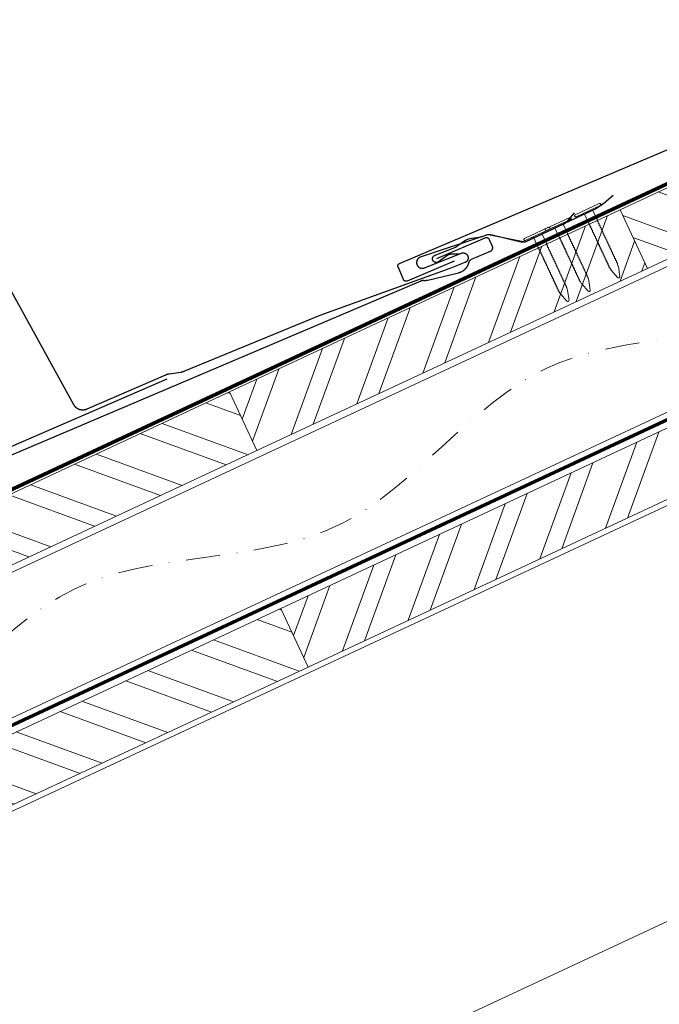
# Model space of a CAD drawing. Units: millimetres. Extents: x -19674 to 48855, y -21846 to -17013.
# Drawn here: x 10246 to 10483, y -21163 to -20797 of the extents above; entities that cross this region are included whole.
import ezdxf

# ---------------------------------------------------------------- set-up
doc = ezdxf.new("R2010")
doc.units = ezdxf.units.MM
doc.linetypes.add('STRICHPUNKT', pattern=[25.4, 12.7, -6.35, 0, -6.35])
doc.linetypes.add('Trennlage', pattern=[30, 12, -18])
for name, color, linetype, lineweight, true_color in [('01_PREFA-Dachprodukt', 12, 'Continuous', 25, 0xe1000f), ('01_PREFA-Hafte', 11, 'Continuous', 25, 0xff7f7f), ('02_Nägel', 11, 'Continuous', 15, 0xff7f7f), ('02_PREFA-Schneefang', 11, 'Continuous', 25, 0xff7f7f), ('04_Trennlage', 251, 'Continuous', 25, 0x505f69), ('04_Trennlage_Linie', 251, 'Continuous', 0, 0x505f69), ('04_Unterdach', 251, 'Continuous', 25, 0x505f69), ('04_Unterdach_Linie', 251, 'Continuous', 0, 0x505f69), ('06_Holz', 252, 'Continuous', 15, 0x8296a0), ('06_Holzschfraffur', 254, 'Continuous', 13, 0xdce6eb), ('09_Luft', 252, 'Continuous', 5, 0x8296a0)]:
    doc.layers.add(name, color=color, linetype=linetype, lineweight=lineweight, true_color=true_color)

# ---------------------------------------------------------------- blocks, each defined once
blk = doc.blocks.new('A$C4BAB4951-flat-1-flat-1-flat-23')
at = {"layer": '02_Nägel'}
for p, q in [((-59.42, 36.75), (-68.31, 32.42)), ((-59.07, 36.03), (-67.96, 31.69)), ((-61.76, 34.21), (-64.86, 32.69)), ((-61.76, 34.21), (-61.45, 34.87)), ((-60.11, 30.83), (-61.76, 34.21)), ((-64.86, 32.69), (-65.58, 32.85)), ((-63.21, 29.31), (-64.86, 32.69)), ((-54.61, 12.21), (-55.03, 12.92)), ((-52.13, 9.49), (-54.55, 12.13)), ((-51.93, 13.51), (-52.23, 14.29)), ((-51.32, 9.89), (-51.91, 13.42)), ((-51.57, 9.4), (-51.59, 9.39))]:
    blk.add_line(p, q, dxfattribs=at)
for centre, radius, start, end in [((-59.25, 36.39), 0.402, 296, 116), ((-68.13, 32.06), 0.402, 116, 296), ((-63.04, 29.4), 0.196, 206, 224.3289), ((-61.69, 30.71), 2.07, 224.3289, 231.4804), ((-60.29, 30.74), 0.196, 7.6711, 26), ((-62.15, 30.49), 2.07, 0.5196, 7.6711), ((-59.44, 30.51), 0.635, 180.5057, 205.6735), ((-59.92, 30.28), 0.106, 203.8027, 269.7368), ((-59.92, 29.98), 0.196, 7.6711, 89.7368), ((-61.78, 29.73), 2.07, 0.5196, 7.6711), ((-59.07, 29.75), 0.634, 180.4964, 205.3324), ((-59.55, 29.52), 0.106, 203.8027, 269.7368), ((-59.55, 29.22), 0.196, 7.6711, 89.7368), ((-61.41, 28.97), 2.07, 0.5196, 7.6711), ((-63.38, 28.59), 0.635, 26.3265, 51.4943), ((-62.67, 28.64), 0.196, 142.2632, 224.3289), ((-62.91, 28.82), 0.106, 322.2632, 28.1973), ((-61.32, 29.95), 2.07, 224.3289, 231.4804), ((-63.01, 27.83), 0.634, 26.6676, 51.5036), ((-62.3, 27.88), 0.196, 142.2632, 224.3289), ((-62.54, 28.07), 0.106, 322.2632, 28.1973), ((-60.96, 29.19), 2.07, 224.3289, 231.4804), ((-62.64, 27.07), 0.635, 26.3265, 51.4943), ((-61.93, 27.12), 0.196, 142.2632, 224.3289), ((-62.17, 27.31), 0.106, 322.2632, 28.1973), ((-60.58, 28.43), 2.07, 224.3289, 231.4804), ((-62.27, 26.31), 0.635, 26.3265, 51.4943), ((-61.56, 26.36), 0.196, 142.2632, 224.3289), ((-61.8, 26.55), 0.106, 322.2632, 28.1973), ((-60.21, 27.67), 2.07, 224.3289, 231.4804), ((-61.9, 25.56), 0.634, 26.6676, 51.5036), ((-61.19, 25.6), 0.196, 142.2632, 224.3289), ((-61.43, 25.79), 0.106, 322.2632, 28.1973), ((-58.7, 29), 0.635, 180.5057, 205.6735), ((-59.18, 28.76), 0.106, 203.8027, 269.7368), ((-59.18, 28.46), 0.196, 7.6711, 89.7368), ((-61.04, 28.21), 2.07, 0.5196, 7.6711), ((-58.33, 28.24), 0.635, 180.5057, 205.6735), ((-58.81, 28), 0.106, 203.8027, 269.7368), ((-58.81, 27.7), 0.196, 7.6711, 89.7368), ((-60.67, 27.45), 2.07, 0.5196, 7.6711), ((-57.96, 27.48), 0.634, 180.4964, 205.3324), ((-58.44, 27.25), 0.106, 203.8027, 269.7368), ((-58.44, 26.95), 0.196, 7.6711, 89.7368), ((-60.3, 26.7), 2.07, 0.5196, 7.6711), ((-57.59, 26.72), 0.635, 180.5057, 205.6735), ((-58.07, 26.49), 0.106, 203.8027, 269.7368), ((-58.07, 26.19), 0.196, 7.6711, 89.7368), ((-59.93, 25.93), 2.07, 0.5196, 7.6711), ((-57.22, 25.96), 0.634, 180.4984, 205.3304), ((-57.7, 25.73), 0.106, 203.8027, 269.7368), ((-57.7, 25.43), 0.196, 7.6711, 89.7368), ((-59.84, 26.92), 2.07, 224.3289, 231.4804), ((-61.53, 24.8), 0.635, 26.3265, 51.4943), ((-60.82, 24.84), 0.196, 142.2632, 224.3289), ((-61.06, 25.03), 0.106, 322.2632, 28.1973), ((-59.47, 26.16), 2.07, 224.3289, 231.4804), ((-61.16, 24.04), 0.634, 26.6696, 51.5016), ((-60.45, 24.09), 0.196, 142.2632, 224.3289), ((-60.69, 24.27), 0.106, 322.2632, 28.1973), ((-59.11, 25.4), 2.07, 224.3289, 231.4804), ((-60.79, 23.28), 0.635, 26.327, 51.4938), ((-60.08, 23.33), 0.196, 142.2632, 224.3289), ((-60.32, 23.51), 0.106, 322.2632, 28.1973), ((-58.73, 24.64), 2.07, 224.3289, 231.4804), ((-60.42, 22.52), 0.634, 26.6676, 51.5036), ((-59.71, 22.57), 0.196, 142.2632, 224.3289), ((-59.95, 22.76), 0.106, 322.2632, 28.1973), ((-58.37, 23.88), 2.07, 224.3289, 231.4804), ((-60.05, 21.76), 0.635, 26.3265, 51.4943), ((-59.34, 21.81), 0.196, 142.2632, 224.3289), ((-59.58, 22), 0.106, 322.2632, 28.1973), ((-59.56, 25.18), 2.07, 0.5196, 7.6711), ((-56.85, 25.2), 0.635, 180.5062, 205.673), ((-57.33, 24.97), 0.106, 203.8027, 269.7368), ((-57.33, 24.67), 0.196, 7.6711, 89.7368), ((-59.19, 24.42), 2.07, 0.5196, 7.6711), ((-56.48, 24.44), 0.634, 180.4964, 205.3324), ((-56.96, 24.21), 0.106, 203.8027, 269.7368), ((-56.96, 23.91), 0.196, 7.6711, 89.7368), ((-58.82, 23.66), 2.07, 0.5196, 7.6711), ((-56.11, 23.69), 0.635, 180.5057, 205.6735), ((-56.59, 23.45), 0.106, 203.8027, 269.7368), ((-56.59, 23.15), 0.196, 7.6711, 89.7368), ((-58.45, 22.9), 2.07, 0.5196, 7.6711), ((-55.74, 22.93), 0.634, 180.4964, 205.3324), ((-56.22, 22.7), 0.106, 203.8027, 269.7368), ((-56.22, 22.4), 0.196, 7.6711, 89.7368), ((-58.08, 22.15), 2.07, 0.5196, 7.6711), ((-55.35, 22.17), 0.655, 180.7073, 206.3706), ((-58, 23.12), 2.07, 224.3289, 231.4804), ((-59.68, 21), 0.634, 26.6676, 51.5036), ((-58.97, 21.05), 0.196, 142.2632, 224.3289), ((-59.21, 21.24), 0.106, 322.2632, 28.1973), ((-57.63, 22.37), 2.07, 224.3289, 231.4804), ((-59.33, 20.23), 0.655, 25.6294, 51.2927), ((-58.59, 20.28), 0.196, 142.2632, 224.3289), ((-58.83, 20.47), 0.106, 322.2632, 28.1973), ((-57.25, 21.59), 2.07, 224.3289, 231.4804), ((-58.93, 19.47), 0.635, 26.3265, 51.4943), ((-58.22, 19.52), 0.196, 142.2632, 224.3289), ((-58.46, 19.71), 0.106, 322.2632, 28.1973), ((-56.88, 20.83), 2.07, 224.3289, 231.4804), ((-58.56, 18.71), 0.634, 26.6676, 51.5036), ((-57.85, 18.76), 0.196, 142.2632, 224.3289), ((-58.09, 18.95), 0.106, 322.2632, 28.1973), ((-56.51, 20.08), 2.07, 224.3289, 231.4804), ((-58.19, 17.96), 0.635, 26.3265, 51.4943), ((-55.84, 21.92), 0.106, 203.8027, 269.7368), ((-55.84, 21.62), 0.196, 7.6711, 89.7368), ((-57.7, 21.37), 2.07, 0.5196, 7.6711), ((-54.99, 21.4), 0.635, 180.5057, 205.6735), ((-55.47, 21.16), 0.106, 203.8027, 269.7368), ((-55.47, 20.86), 0.196, 7.6711, 89.7368), ((-57.33, 20.61), 2.07, 0.5196, 7.6711), ((-54.62, 20.64), 0.634, 180.4964, 205.3324), ((-55.1, 20.41), 0.106, 203.8027, 269.7368), ((-55.1, 20.11), 0.196, 7.6711, 89.7368), ((-56.96, 19.85), 2.07, 0.5196, 7.6711), ((-54.25, 19.88), 0.635, 180.5057, 205.6735), ((-54.73, 19.65), 0.106, 203.8027, 269.7368), ((-54.73, 19.34), 0.196, 7.6711, 89.7368), ((-56.59, 19.09), 2.07, 0.5196, 7.6711), ((-53.88, 19.12), 0.634, 180.4964, 205.3324), ((-54.36, 18.89), 0.106, 203.8027, 269.7368), ((-54.36, 18.59), 0.196, 7.6711, 89.7368), ((-56.22, 18.34), 2.07, 0.5196, 7.6711), ((-53.51, 18.36), 0.635, 180.5057, 205.6735), ((-57.48, 18), 0.196, 142.2632, 224.3289), ((-57.72, 18.19), 0.106, 322.2632, 28.1973), ((-56.14, 19.32), 2.07, 224.3289, 231.4804), ((-57.82, 17.2), 0.634, 26.6676, 51.5036), ((-57.11, 17.25), 0.196, 142.2632, 224.3289), ((-57.35, 17.43), 0.106, 322.2632, 28.1973), ((-55.77, 18.56), 2.07, 224.3289, 231.4804), ((-57.45, 16.44), 0.635, 26.3265, 51.4943), ((-56.74, 16.49), 0.196, 142.2632, 224.3289), ((-56.98, 16.67), 0.106, 322.2632, 28.1973), ((-55.4, 17.8), 2.07, 224.3289, 231.4804), ((-57.08, 15.68), 0.634, 26.6676, 51.5036), ((-56.37, 15.73), 0.196, 142.2632, 224.3289), ((-56.61, 15.91), 0.106, 322.2632, 28.1973), ((-55.03, 17.04), 2.07, 224.3289, 231.4804), ((-56.72, 14.92), 0.635, 26.327, 51.4938), ((-56, 14.97), 0.196, 142.2632, 224.3289), ((-56.24, 15.15), 0.106, 322.2632, 28.1973), ((-54.66, 16.28), 2.07, 224.3289, 231.4804), ((-56.34, 14.16), 0.634, 26.6676, 51.5036), ((-53.99, 18.13), 0.106, 203.8027, 269.7368), ((-53.99, 17.83), 0.196, 7.6711, 89.7368), ((-55.85, 17.58), 2.07, 0.5196, 7.6711), ((-53.14, 17.6), 0.634, 180.4964, 205.3324), ((-53.62, 17.37), 0.106, 203.8027, 269.7368), ((-53.62, 17.07), 0.196, 7.6711, 89.7368), ((-55.48, 16.82), 2.07, 0.5196, 7.6711), ((-52.77, 16.85), 0.635, 180.5062, 205.673), ((-53.25, 16.61), 0.106, 203.8027, 269.7368), ((-53.25, 16.31), 0.196, 7.6711, 89.7368), ((-55.11, 16.06), 2.07, 0.5196, 7.6711), ((-52.4, 16.09), 0.634, 180.4964, 205.3324), ((-52.88, 15.86), 0.106, 203.8027, 269.7368), ((-52.88, 15.55), 0.196, 7.6711, 89.7368), ((-54.74, 15.3), 2.07, 0.5196, 7.6711), ((-52.03, 15.33), 0.635, 180.5057, 205.6735), ((-52.51, 15.1), 0.106, 203.8027, 269.7368), ((-52.51, 14.79), 0.196, 7.6711, 89.7368), ((-54.37, 14.54), 2.07, 0.5196, 7.6711), ((-55.63, 14.21), 0.196, 142.2632, 224.3289), ((-55.87, 14.4), 0.106, 322.2632, 28.1973), ((-54.29, 15.52), 2.07, 224.3289, 231.4804), ((-55.98, 13.41), 0.635, 26.3265, 51.4943), ((-55.26, 13.45), 0.196, 142.2632, 224.3289), ((-55.5, 13.64), 0.106, 322.2632, 28.1973), ((-53.92, 14.76), 2.07, 224.3289, 231.4804), ((-55.61, 12.65), 0.636, 26, 51.4804), ((-54.21, 12.45), 0.46, 210.812, 222.4936), ((-51.66, 14.57), 0.636, 180.5196, 206), ((-52.36, 13.35), 0.46, 9.5064, 21.188), ((-51.79, 9.8), 0.46, 222.4936, 296), ((-51.77, 9.81), 0.46, 296, 9.5064)]:
    blk.add_arc(centre, radius, start, end, dxfattribs=at)
blk = doc.blocks.new('A$C4BAB4951-flat-1-flat-1')
at = {"layer": '02_Nägel'}
for p, q in [((4.94, 0.8), (-4.95, 0.8)), ((4.94, 0), (-4.95, 0)), ((1.72, -0.46), (2.3, 0)), ((-1.72, -0.46), (-2.3, 0)), ((1.72, -0.46), (-1.72, -0.46)), ((-1.72, -4.22), (-1.72, -0.46)), ((1.72, -4.22), (1.72, -0.46)), ((-1.49, -23.36), (-1.56, -22.54)), ((-0.45, -26.9), (-1.47, -23.46)), ((0.45, -26.9), (1.47, -23.46)), ((1.49, -23.36), (1.56, -22.54)), ((0.01, -27.23), (-0.01, -27.23))]:
    blk.add_line(p, q, dxfattribs=at)
for centre, radius, start, end in [((-4.95, 0.4), 0.402, 90, 270), ((4.94, 0.4), 0.402, 270, 90), ((-1.53, -5.07), 0.196, 116.2632, 198.3289), ((-1.53, -5.91), 0.196, 116.2632, 198.3289), ((-1.53, -6.75), 0.196, 116.2632, 198.3289), ((-1.53, -4.22), 0.196, 180, 198.3289), ((0.25, -3.63), 2.07, 198.3289, 205.4804), ((0.25, -4.48), 2.07, 198.3289, 205.4804), ((0.25, -5.32), 2.07, 198.3289, 205.4804), ((0.25, -6.16), 2.07, 198.3289, 205.4804), ((-2.19, -4.8), 0.635, 0.3265, 25.4943), ((-1.66, -4.8), 0.106, 296.2632, 2.1973), ((-2.19, -5.64), 0.634, 0.6676, 25.5036), ((-1.66, -5.64), 0.106, 296.2632, 2.1973), ((-2.19, -6.48), 0.635, 0.3265, 25.4943), ((-1.66, -6.48), 0.106, 296.2632, 2.1973), ((-2.19, -7.33), 0.635, 0.3265, 25.4943), ((2.19, -4.8), 0.635, 154.5057, 179.6735), ((1.66, -4.8), 0.106, 177.8027, 243.7368), ((2.19, -5.64), 0.634, 154.4964, 179.3324), ((1.66, -5.64), 0.106, 177.8027, 243.7368), ((2.19, -6.48), 0.635, 154.5057, 179.6735), ((1.66, -6.48), 0.106, 177.8027, 243.7368), ((2.19, -7.33), 0.635, 154.5057, 179.6735), ((-0.25, -3.63), 2.07, 334.5196, 341.6711), ((1.53, -5.07), 0.196, 341.6711, 63.7368), ((-0.25, -4.48), 2.07, 334.5196, 341.6711), ((1.53, -5.91), 0.196, 341.6711, 63.7368), ((-0.25, -5.32), 2.07, 334.5196, 341.6711), ((1.53, -6.75), 0.196, 341.6711, 63.7368), ((-0.25, -6.16), 2.07, 334.5196, 341.6711), ((1.53, -4.22), 0.196, 341.6711, 0), ((-1.53, -7.6), 0.196, 116.2632, 198.3289), ((-1.53, -8.44), 0.196, 116.2632, 198.3289), ((-1.53, -9.29), 0.196, 116.2632, 198.3289), ((-1.53, -10.13), 0.196, 116.2632, 198.3289), ((-1.53, -10.98), 0.196, 116.2632, 198.3289), ((0.25, -7.01), 2.07, 198.3289, 205.4804), ((0.25, -7.85), 2.07, 198.3289, 205.4804), ((0.25, -8.7), 2.07, 198.3289, 205.4804), ((0.25, -9.54), 2.07, 198.3289, 205.4804), ((-1.66, -7.33), 0.106, 296.2632, 2.1973), ((-2.19, -8.17), 0.634, 0.6676, 25.5036), ((-1.66, -8.17), 0.106, 296.2632, 2.1973), ((-2.19, -9.02), 0.635, 0.3265, 25.4943), ((-1.66, -9.02), 0.106, 296.2632, 2.1973), ((-2.19, -9.86), 0.634, 0.6696, 25.5016), ((-1.66, -9.86), 0.106, 296.2632, 2.1973), ((-2.19, -10.7), 0.635, 0.327, 25.4938), ((-1.66, -10.7), 0.106, 296.2632, 2.1973), ((1.66, -7.33), 0.106, 177.8027, 243.7368), ((2.19, -8.17), 0.634, 154.4964, 179.3324), ((1.66, -8.17), 0.106, 177.8027, 243.7368), ((2.19, -9.02), 0.635, 154.5057, 179.6735), ((1.66, -9.02), 0.106, 177.8027, 243.7368), ((2.19, -9.86), 0.634, 154.4984, 179.3304), ((1.66, -9.86), 0.106, 177.8027, 243.7368), ((2.19, -10.7), 0.635, 154.5062, 179.673), ((1.66, -10.7), 0.106, 177.8027, 243.7368), ((1.53, -7.6), 0.196, 341.6711, 63.7368), ((-0.25, -7.01), 2.07, 334.5196, 341.6711), ((1.53, -8.44), 0.196, 341.6711, 63.7368), ((-0.25, -7.85), 2.07, 334.5196, 341.6711), ((1.53, -9.29), 0.196, 341.6711, 63.7368), ((-0.25, -8.7), 2.07, 334.5196, 341.6711), ((1.53, -10.13), 0.196, 341.6711, 63.7368), ((-0.25, -9.54), 2.07, 334.5196, 341.6711), ((1.53, -10.98), 0.196, 341.6711, 63.7368), ((-1.53, -11.82), 0.196, 116.2632, 198.3289), ((-1.53, -12.66), 0.196, 116.2632, 198.3289), ((-1.53, -13.5), 0.196, 116.2632, 198.3289), ((-1.53, -14.37), 0.196, 116.2632, 198.3289), ((0.25, -10.38), 2.07, 198.3289, 205.4804), ((0.25, -11.23), 2.07, 198.3289, 205.4804), ((0.25, -12.07), 2.07, 198.3289, 205.4804), ((0.25, -12.91), 2.07, 198.3289, 205.4804), ((0.25, -13.77), 2.07, 198.3289, 205.4804), ((-2.19, -11.55), 0.634, 0.6676, 25.5036), ((-1.66, -11.55), 0.106, 296.2632, 2.1973), ((-2.19, -12.39), 0.635, 0.3265, 25.4943), ((-1.66, -12.39), 0.106, 296.2632, 2.1973), ((-2.19, -13.24), 0.634, 0.6676, 25.5036), ((-1.66, -13.23), 0.106, 296.2632, 2.1973), ((-2.21, -14.09), 0.655, 359.6294, 25.2927), ((-1.66, -14.09), 0.106, 296.2632, 2.1973), ((2.19, -11.55), 0.634, 154.4964, 179.3324), ((1.66, -11.55), 0.106, 177.8027, 243.7368), ((2.19, -12.39), 0.635, 154.5057, 179.6735), ((1.66, -12.39), 0.106, 177.8027, 243.7368), ((2.19, -13.24), 0.634, 154.4964, 179.3324), ((1.66, -13.23), 0.106, 177.8027, 243.7368), ((2.21, -14.09), 0.655, 154.7073, 180.3706), ((1.66, -14.09), 0.106, 177.8027, 243.7368), ((-0.25, -10.38), 2.07, 334.5196, 341.6711), ((1.53, -11.82), 0.196, 341.6711, 63.7368), ((-0.25, -11.23), 2.07, 334.5196, 341.6711), ((1.53, -12.66), 0.196, 341.6711, 63.7368), ((-0.25, -12.07), 2.07, 334.5196, 341.6711), ((1.53, -13.5), 0.196, 341.6711, 63.7368), ((-0.25, -12.91), 2.07, 334.5196, 341.6711), ((1.53, -14.37), 0.196, 341.6711, 63.7368), ((-0.25, -13.77), 2.07, 334.5196, 341.6711), ((-1.53, -15.21), 0.196, 116.2632, 198.3289), ((-1.53, -16.05), 0.196, 116.2632, 198.3289), ((-1.53, -16.9), 0.196, 116.2632, 198.3289), ((-1.53, -17.74), 0.196, 116.2632, 198.3289), ((0.25, -14.62), 2.07, 198.3289, 205.4804), ((0.25, -15.46), 2.07, 198.3289, 205.4804), ((0.25, -16.31), 2.07, 198.3289, 205.4804), ((0.25, -17.15), 2.07, 198.3289, 205.4804), ((-2.19, -14.94), 0.635, 0.3265, 25.4943), ((-1.66, -14.94), 0.106, 296.2632, 2.1973), ((-2.19, -15.79), 0.634, 0.6676, 25.5036), ((-1.66, -15.78), 0.106, 296.2632, 2.1973), ((-2.19, -16.63), 0.635, 0.3265, 25.4943), ((-1.66, -16.63), 0.106, 296.2632, 2.1973), ((-2.19, -17.47), 0.634, 0.6676, 25.5036), ((-1.66, -17.47), 0.106, 296.2632, 2.1973), ((-2.19, -18.31), 0.635, 0.3265, 25.4943), ((2.19, -14.94), 0.635, 154.5057, 179.6735), ((1.66, -14.94), 0.106, 177.8027, 243.7368), ((2.19, -15.79), 0.634, 154.4964, 179.3324), ((1.66, -15.78), 0.106, 177.8027, 243.7368), ((2.19, -16.63), 0.635, 154.5057, 179.6735), ((1.66, -16.63), 0.106, 177.8027, 243.7368), ((2.19, -17.47), 0.634, 154.4964, 179.3324), ((1.66, -17.47), 0.106, 177.8027, 243.7368), ((2.19, -18.31), 0.635, 154.5057, 179.6735), ((1.53, -15.21), 0.196, 341.6711, 63.7368), ((-0.25, -14.62), 2.07, 334.5196, 341.6711), ((1.53, -16.05), 0.196, 341.6711, 63.7368), ((-0.25, -15.46), 2.07, 334.5196, 341.6711), ((1.53, -16.9), 0.196, 341.6711, 63.7368), ((-0.25, -16.31), 2.07, 334.5196, 341.6711), ((1.53, -17.74), 0.196, 341.6711, 63.7368), ((-0.25, -17.15), 2.07, 334.5196, 341.6711), ((-1.53, -18.59), 0.196, 116.2632, 198.3289), ((-1.53, -19.43), 0.196, 116.2632, 198.3289), ((-1.53, -20.27), 0.196, 116.2632, 198.3289), ((-1.53, -21.12), 0.196, 116.2632, 198.3289), ((-1.53, -21.96), 0.196, 116.2632, 198.3289), ((0.25, -18), 2.07, 198.3289, 205.4804), ((0.25, -18.84), 2.07, 198.3289, 205.4804), ((0.25, -19.68), 2.07, 198.3289, 205.4804), ((0.25, -20.53), 2.07, 198.3289, 205.4804), ((-1.66, -18.32), 0.106, 296.2632, 2.1973), ((-2.19, -19.16), 0.634, 0.6676, 25.5036), ((-1.66, -19.16), 0.106, 296.2632, 2.1973), ((-2.19, -20), 0.635, 0.327, 25.4938), ((-1.66, -20), 0.106, 296.2632, 2.1973), ((-2.19, -20.85), 0.634, 0.6676, 25.5036), ((-1.66, -20.84), 0.106, 296.2632, 2.1973), ((-2.19, -21.69), 0.635, 0.3265, 25.4943), ((-1.66, -21.69), 0.106, 296.2632, 2.1973), ((1.66, -18.32), 0.106, 177.8027, 243.7368), ((2.19, -19.16), 0.634, 154.4964, 179.3324), ((1.66, -19.16), 0.106, 177.8027, 243.7368), ((2.19, -20), 0.635, 154.5062, 179.673), ((1.66, -20), 0.106, 177.8027, 243.7368), ((2.19, -20.85), 0.634, 154.4964, 179.3324), ((1.66, -20.84), 0.106, 177.8027, 243.7368), ((2.19, -21.69), 0.635, 154.5057, 179.6735), ((1.66, -21.69), 0.106, 177.8027, 243.7368), ((1.53, -18.59), 0.196, 341.6711, 63.7368), ((-0.25, -18), 2.07, 334.5196, 341.6711), ((1.53, -19.43), 0.196, 341.6711, 63.7368), ((-0.25, -18.84), 2.07, 334.5196, 341.6711), ((1.53, -20.27), 0.196, 341.6711, 63.7368), ((-0.25, -19.68), 2.07, 334.5196, 341.6711), ((1.53, -21.12), 0.196, 341.6711, 63.7368), ((-0.25, -20.53), 2.07, 334.5196, 341.6711), ((1.53, -21.96), 0.196, 341.6711, 63.7368), ((0.25, -21.37), 2.07, 198.3289, 205.4804), ((-2.19, -22.54), 0.636, 0, 25.4804), ((-1.03, -23.33), 0.46, 184.812, 196.4936), ((1.03, -23.33), 0.46, 343.5064, 355.188), ((2.19, -22.54), 0.636, 154.5196, 180), ((-0.25, -21.37), 2.07, 334.5196, 341.6711), ((-0.01, -26.77), 0.46, 196.4936, 270), ((0.01, -26.77), 0.46, 270, 343.5064)]:
    blk.add_arc(centre, radius, start, end, dxfattribs=at)

msp = doc.modelspace()

# ---------------------------------------------------------------- hatches: boundary and pattern name
at = {"layer": '06_Holzschfraffur'}
h = msp.add_hatch(dxfattribs=at)
h.set_pattern_fill('ANSI32', color=256, scale=2, angle=294.98888, style=0)
h.set_pattern_definition([(339.98888, (3531.084, -21566.69), (6.518957, 17.89988), []), (339.98888, (3534.877, -21574.83), (6.518957, 17.89988), [])])
h.paths.add_polyline_path([(10478.977, -20889.777), (10623.99, -20822.166), (10613.849, -20800.414), (10468.836, -20868.025)])
h = msp.add_hatch(dxfattribs=at)
h.set_pattern_fill('ANSI32', color=256, scale=2, angle=24.98888, style=0)
h.set_pattern_definition([(69.98888, (3241.057, -21701.91), (-17.89988, 6.518957), []), (69.98888, (3249.197, -21698.117), (-17.89988, 6.518957), [])])
h.paths.add_polyline_path([(10333.964, -20957.387), (10478.977, -20889.777), (10468.836, -20868.025), (10323.822, -20935.635)])
h = msp.add_hatch(dxfattribs=at)
h.set_pattern_fill('ANSI32', color=256, scale=2, angle=294.98888, style=0)
h.set_pattern_definition([(339.98888, (3241.057, -21701.91), (6.518957, 17.89988), []), (339.98888, (3244.851, -21710.05), (6.518957, 17.89988), [])])
h.paths.add_polyline_path([(10188.951, -21024.998), (10333.964, -20957.387), (10323.822, -20935.635), (10178.809, -21003.246)])
h = msp.add_hatch(dxfattribs=at)
h.set_pattern_fill('ANSI32', color=256, scale=2, angle=24.98888, style=0)
h.set_pattern_definition([(69.98888, (3260.089, -21782.242), (-17.89988, 6.518957), []), (69.98888, (3268.228, -21778.448), (-17.89988, 6.518957), [])])
h.paths.add_polyline_path([(10352.995, -21037.718), (10498.008, -20970.108), (10487.867, -20948.356), (10342.854, -21015.966)])
h = msp.add_hatch(dxfattribs=at)
h.set_pattern_fill('ANSI32', color=256, scale=2, angle=294.98888, style=0)
h.set_pattern_definition([(339.98888, (3260.089, -21782.242), (6.518957, 17.89988), []), (339.98888, (3263.882, -21790.381), (6.518957, 17.89988), [])])
h.paths.add_polyline_path([(10239.706, -21090.541), (10352.995, -21037.718), (10342.854, -21015.966), (10229.564, -21068.789)])

# ---------------------------------------------------------------- linework, layer by layer
at = {"layer": '01_PREFA-Dachprodukt'}
for points in [[(10407.205, -20887.061), (10389.739, -20894.479), (10389.716, -20894.488), (10389.693, -20894.497), (10389.67, -20894.505), (10389.647, -20894.512), (10389.623, -20894.52), (10389.6, -20894.526), (10389.576, -20894.532), (10389.552, -20894.537), (10389.528, -20894.542), (10389.504, -20894.546), (10389.479, -20894.55), (10389.455, -20894.553), (10389.431, -20894.556), (10389.406, -20894.558), (10389.382, -20894.559), (10389.357, -20894.56), (10389.331, -20894.56), (10389.306, -20894.559), (10389.28, -20894.558), (10389.255, -20894.556), (10389.23, -20894.554), (10389.204, -20894.551), (10389.179, -20894.547), (10389.154, -20894.543), (10389.129, -20894.538), (10389.104, -20894.532), (10389.079, -20894.526), (10389.054, -20894.519), (10389.03, -20894.512), (10389.006, -20894.503), (10388.982, -20894.495), (10388.958, -20894.486), (10388.934, -20894.476), (10388.911, -20894.465), (10388.888, -20894.454), (10388.865, -20894.443), (10388.843, -20894.43), (10388.821, -20894.418), (10388.799, -20894.404), (10388.777, -20894.391), (10388.756, -20894.376), (10388.735, -20894.361), (10388.715, -20894.346), (10388.695, -20894.33), (10388.675, -20894.314), (10388.656, -20894.297), (10388.638, -20894.28), (10388.619, -20894.262), (10388.602, -20894.244), (10388.585, -20894.226), (10388.569, -20894.208), (10388.553, -20894.189), (10388.538, -20894.17), (10388.523, -20894.151), (10388.509, -20894.131), (10388.495, -20894.111), (10388.481, -20894.09), (10388.468, -20894.069), (10388.456, -20894.048), (10388.444, -20894.027), (10388.432, -20894.005), (10388.421, -20893.983), (10388.411, -20893.961), (10388.401, -20893.938), (10386.415, -20889.262), (10386.406, -20889.239), (10386.397, -20889.216), (10386.389, -20889.193), (10386.381, -20889.17), (10386.374, -20889.146), (10386.367, -20889.123), (10386.361, -20889.099), (10386.356, -20889.075), (10386.351, -20889.051), (10386.347, -20889.027), (10386.343, -20889.002), (10386.34, -20888.978), (10386.338, -20888.954), (10386.336, -20888.929), (10386.335, -20888.905), (10386.334, -20888.88), (10386.334, -20888.855), (10386.334, -20888.829), (10386.336, -20888.804), (10386.337, -20888.778), (10386.34, -20888.753), (10386.343, -20888.727), (10386.347, -20888.702), (10386.351, -20888.677), (10386.356, -20888.652), (10386.362, -20888.627), (10386.368, -20888.602), (10386.375, -20888.578), (10386.382, -20888.553), (10386.39, -20888.529), (10386.399, -20888.505), (10386.408, -20888.481), (10386.418, -20888.458), (10386.428, -20888.434), (10386.439, -20888.411), (10386.451, -20888.388), (10386.463, -20888.366), (10386.476, -20888.344), (10386.489, -20888.322), (10386.503, -20888.301), (10386.517, -20888.279), (10386.532, -20888.259), (10386.548, -20888.238), (10386.563, -20888.218), (10386.58, -20888.199), (10386.597, -20888.18), (10386.614, -20888.161), (10386.632, -20888.142), (10386.649, -20888.125), (10386.667, -20888.109), (10386.686, -20888.092), (10386.704, -20888.076), (10386.724, -20888.061), (10386.743, -20888.046), (10386.763, -20888.032), (10386.783, -20888.018), (10386.804, -20888.004), (10386.824, -20887.991), (10386.846, -20887.979), (10386.867, -20887.967), (10386.889, -20887.955), (10386.911, -20887.944), (10386.933, -20887.934), (10386.955, -20887.924), (10630.6, -20784.457)], [(10151.315, -20997.805), (10394.96, -20894.338), (10395.008, -20894.318), (10395.056, -20894.301), (10395.105, -20894.284), (10395.154, -20894.27), (10395.204, -20894.256), (10395.254, -20894.245), (10395.305, -20894.234), (10395.355, -20894.226), (10395.406, -20894.219), (10395.458, -20894.213), (10395.509, -20894.209), (10395.56, -20894.207), (10395.612, -20894.206), (10395.663, -20894.207), (10395.715, -20894.209), (10395.766, -20894.213), (10395.902, -20894.224), (10396.039, -20894.232), (10396.176, -20894.236), (10396.312, -20894.237), (10396.449, -20894.234), (10396.586, -20894.228), (10396.722, -20894.218), (10396.858, -20894.204), (10396.994, -20894.188), (10397.129, -20894.167), (10397.264, -20894.144), (10397.398, -20894.116), (10408.884, -20891.387), (10408.979, -20891.362), (10409.073, -20891.336), (10409.166, -20891.307), (10409.259, -20891.277), (10409.352, -20891.245), (10409.443, -20891.212), (10409.535, -20891.177), (10409.625, -20891.14), (10409.715, -20891.102), (10409.804, -20891.061), (10409.893, -20891.02), (10410.067, -20890.932), (10410.153, -20890.885), (10410.238, -20890.837), (10410.323, -20890.788), (10410.406, -20890.737), (10410.488, -20890.684), (10410.57, -20890.63), (10410.65, -20890.575), (10410.787, -20890.475), (10410.921, -20890.37), (10411.051, -20890.262), (10411.178, -20890.149), (10411.273, -20890.06), (10411.366, -20889.968), (10411.456, -20889.874), (10411.544, -20889.778), (10411.63, -20889.68), (10411.713, -20889.58), (10411.794, -20889.478), (10411.872, -20889.374), (10411.947, -20889.268), (10412.02, -20889.161), (10412.091, -20889.051), (10412.159, -20888.941), (10412.224, -20888.828), (10412.286, -20888.714), (10412.345, -20888.599), (10412.402, -20888.482), (10412.456, -20888.364), (10412.507, -20888.244), (10412.555, -20888.123), (10412.6, -20888.001), (10412.641, -20887.878), (10412.68, -20887.754), (10412.715, -20887.629), (10412.747, -20887.503), (10412.759, -20887.457), (10412.773, -20887.411), (10412.788, -20887.365), (10412.805, -20887.32), (10412.823, -20887.275), (10412.842, -20887.231), (10412.862, -20887.188), (10412.884, -20887.145), (10412.907, -20887.102), (10412.931, -20887.06), (10412.956, -20887.019), (10412.982, -20886.979), (10413.01, -20886.939), (10413.038, -20886.9), (10413.068, -20886.862), (10413.099, -20886.825), (10413.131, -20886.789), (10413.164, -20886.754), (10413.198, -20886.719), (10413.233, -20886.686), (10413.269, -20886.654), (10413.306, -20886.622), (10413.344, -20886.592), (10413.382, -20886.563), (10413.422, -20886.535), (10413.462, -20886.508), (10413.503, -20886.483), (10413.545, -20886.458), (10413.587, -20886.435), (10413.63, -20886.413), (10413.674, -20886.392), (10413.718, -20886.372), (10420.729, -20883.395), (10420.771, -20883.376), (10420.812, -20883.356), (10420.852, -20883.335), (10420.892, -20883.312), (10420.931, -20883.288), (10420.969, -20883.262), (10421.006, -20883.236), (10421.042, -20883.208), (10421.078, -20883.178), (10421.112, -20883.148), (10421.145, -20883.117), (10421.177, -20883.084), (10421.208, -20883.05), (10421.238, -20883.015), (10421.266, -20882.98), (10421.294, -20882.943), (10421.32, -20882.905), (10421.344, -20882.867), (10421.368, -20882.828), (10421.39, -20882.787), (10421.411, -20882.747), (10421.43, -20882.705), (10421.448, -20882.663), (10421.464, -20882.62), (10421.479, -20882.577), (10421.493, -20882.533), (10421.505, -20882.489), (10421.515, -20882.445), (10421.524, -20882.4), (10421.531, -20882.355), (10421.537, -20882.309), (10421.541, -20882.264), (10421.544, -20882.218), (10421.545, -20882.172), (10421.545, -20882.126), (10421.543, -20882.081), (10421.539, -20882.035), (10421.534, -20881.99), (10421.528, -20881.944), (10421.519, -20881.899), (10421.51, -20881.855), (10421.499, -20881.81), (10421.486, -20881.766), (10421.472, -20881.723), (10421.456, -20881.68), (10421.439, -20881.637), (10420.415, -20879.227), (10420.402, -20879.197), (10420.388, -20879.167), (10420.373, -20879.137), (10420.357, -20879.108), (10420.341, -20879.079), (10420.324, -20879.051), (10420.307, -20879.023), (10420.289, -20878.996), (10420.27, -20878.969), (10420.25, -20878.943), (10420.23, -20878.917), (10420.21, -20878.891), (10420.188, -20878.867), (10420.166, -20878.842), (10420.144, -20878.819), (10420.121, -20878.795), (10420.097, -20878.773), (10420.073, -20878.751), (10420.049, -20878.729), (10420.023, -20878.708), (10419.998, -20878.688), (10419.971, -20878.669), (10419.945, -20878.65), (10419.917, -20878.631), (10419.89, -20878.613), (10419.862, -20878.596), (10419.833, -20878.58), (10419.804, -20878.564), (10419.774, -20878.549), (10419.745, -20878.535), (10419.714, -20878.521), (10419.684, -20878.509), (10419.654, -20878.497), (10419.623, -20878.486), (10419.593, -20878.476), (10419.562, -20878.466), (10419.53, -20878.457), (10419.498, -20878.449), (10419.466, -20878.442), (10419.434, -20878.435), (10419.402, -20878.429), (10419.369, -20878.424), (10419.336, -20878.42), (10419.303, -20878.417), (10419.27, -20878.414), (10419.236, -20878.412), (10419.203, -20878.411), (10419.17, -20878.411), (10419.137, -20878.412), (10419.103, -20878.413), (10419.07, -20878.416), (10419.037, -20878.419), (10419.004, -20878.423), (10418.971, -20878.428), (10418.939, -20878.433), (10418.906, -20878.44), (10418.874, -20878.447), (10418.842, -20878.455), (10418.811, -20878.464), (10418.779, -20878.473), (10418.748, -20878.483), (10418.718, -20878.494), (10418.688, -20878.506), (10418.658, -20878.518), (10400.613, -20886.181)]]:
    msp.add_lwpolyline(points, dxfattribs=at)
at = {"layer": '01_PREFA-Hafte', "elevation": 0}
msp.add_lwpolyline([(10409.511, -20884.543), (10406.047, -20884.525), (10405.978, -20884.526), (10405.909, -20884.529), (10405.841, -20884.534), (10405.772, -20884.542), (10405.704, -20884.553), (10405.636, -20884.566), (10405.569, -20884.581), (10405.502, -20884.598), (10405.436, -20884.618), (10405.371, -20884.639), (10405.306, -20884.664), (10405.243, -20884.69), (10405.18, -20884.719), (10405.118, -20884.749), (10405.058, -20884.782), (10404.998, -20884.817), (10404.94, -20884.854), (10404.883, -20884.893), (10401.418, -20887.356), (10401.378, -20887.384), (10401.337, -20887.41), (10401.295, -20887.434), (10401.252, -20887.458), (10401.208, -20887.479), (10401.164, -20887.5), (10401.119, -20887.518), (10401.073, -20887.536), (10401.027, -20887.551), (10400.98, -20887.565), (10400.933, -20887.577), (10400.885, -20887.588), (10400.837, -20887.597), (10400.789, -20887.604), (10400.74, -20887.61), (10400.691, -20887.614), (10400.643, -20887.616), (10400.594, -20887.617), (10400.545, -20887.615), (10400.496, -20887.613), (10400.448, -20887.608), (10400.399, -20887.602), (10400.351, -20887.594), (10400.303, -20887.585), (10400.256, -20887.573), (10400.209, -20887.561), (10400.162, -20887.546), (10400.116, -20887.53), (10400.07, -20887.512), (10400.026, -20887.493), (10399.981, -20887.472), (10399.938, -20887.45), (10399.895, -20887.426), (10399.853, -20887.401), (10399.813, -20887.375), (10399.773, -20887.347), (10399.734, -20887.317), (10399.696, -20887.286), (10399.659, -20887.254), (10399.623, -20887.221), (10399.589, -20887.187), (10399.555, -20887.151), (10399.523, -20887.114), (10399.493, -20887.076), (10399.463, -20887.037), (10399.435, -20886.997), (10399.408, -20886.956), (10399.383, -20886.915), (10399.359, -20886.872), (10399.337, -20886.828), (10399.316, -20886.784), (10399.297, -20886.739), (10399.28, -20886.694), (10399.263, -20886.648), (10399.249, -20886.601), (10399.236, -20886.554), (10399.225, -20886.507), (10399.215, -20886.459), (10399.208, -20886.41), (10399.201, -20886.362), (10399.197, -20886.313), (10399.194, -20886.265), (10399.193, -20886.216), (10399.193, -20886.167), (10399.196, -20886.118), (10399.2, -20886.07), (10399.205, -20886.021), (10399.213, -20885.973), (10399.222, -20885.925), (10399.232, -20885.877), (10399.244, -20885.83), (10399.258, -20885.783), (10399.274, -20885.737), (10399.291, -20885.691), (10399.31, -20885.646), (10399.33, -20885.602), (10399.352, -20885.558), (10399.375, -20885.515), (10399.4, -20885.473), (10399.426, -20885.432), (10399.453, -20885.391), (10399.482, -20885.352), (10399.513, -20885.314), (10399.544, -20885.277), (10399.577, -20885.241), (10399.611, -20885.206), (10399.646, -20885.172), (10399.683, -20885.139), (10399.72, -20885.108), (10399.759, -20885.078), (10399.799, -20885.05), (10399.839, -20885.023), (10399.881, -20884.997), (10399.923, -20884.973), (10399.966, -20884.95), (10400.01, -20884.929), (10400.055, -20884.909), (10400.1, -20884.891), (10400.146, -20884.874), (10407.421, -20881.995, 0.0581409), (10408.647, -20881.337), (10411.122, -20879.61, -0.1166762), (10413.691, -20878.593), (10416.678, -20878.158, 0.0581409), (10418.022, -20877.8), (10418.876, -20877.462, -0.1460551), (10420.586, -20877.313), (10432.908, -20879.853, 0.1612783), (10434.157, -20879.707), (10447.965, -20873.267), (10448.081, -20873.211), (10448.195, -20873.151), (10448.307, -20873.088), (10448.416, -20873.021), (10448.524, -20872.95), (10448.629, -20872.876), (10448.731, -20872.799), (10448.832, -20872.718), (10448.929, -20872.634), (10449.024, -20872.547), (10449.116, -20872.457), (10449.205, -20872.364), (10449.291, -20872.269), (10451.959, -20869.199)], format="xyb", dxfattribs=at)
at = {"layer": '02_PREFA-Schneefang', "elevation": 0}
msp.add_lwpolyline([(10466.284, -20862.741), (10462.931, -20865.553), (10462.426, -20865.961), (10461.904, -20866.356), (10461.37, -20866.733), (10460.823, -20867.093), (10460.264, -20867.434), (10459.695, -20867.758), (10459.116, -20868.062), (10458.533, -20868.344), (10433.977, -20879.79, -0.1679675), (10432.027, -20879.993), (10420.856, -20877.383, 0.1381325), (10419.231, -20877.456), (10394.642, -20885.594), (10394.57, -20885.624), (10394.502, -20885.655), (10394.436, -20885.689), (10394.37, -20885.725), (10394.306, -20885.763), (10394.243, -20885.803), (10394.181, -20885.846), (10394.121, -20885.891), (10394.063, -20885.937), (10394.006, -20885.986), (10393.951, -20886.037), (10393.898, -20886.089), (10393.847, -20886.144), (10393.797, -20886.2), (10393.75, -20886.257), (10393.704, -20886.317), (10393.661, -20886.378), (10393.619, -20886.44), (10393.58, -20886.504), (10393.544, -20886.569), (10393.509, -20886.635), (10393.477, -20886.703), (10393.447, -20886.771), (10393.419, -20886.841), (10393.394, -20886.911), (10393.372, -20886.983), (10393.352, -20887.055), (10393.334, -20887.127), (10393.319, -20887.201), (10393.306, -20887.274), (10393.296, -20887.348), (10393.289, -20887.423), (10393.284, -20887.497), (10393.282, -20887.572), (10393.282, -20887.647), (10393.285, -20887.722), (10393.29, -20887.796), (10393.299, -20887.871), (10393.309, -20887.945), (10393.322, -20888.018), (10393.338, -20888.091), (10393.356, -20888.164), (10393.377, -20888.236), (10393.4, -20888.307), (10393.426, -20888.377), (10393.454, -20888.446), (10393.485, -20888.515), (10393.518, -20888.582), (10393.553, -20888.648), (10393.59, -20888.713), (10393.63, -20888.776), (10393.671, -20888.838), (10393.715, -20888.899), (10393.761, -20888.958), (10393.809, -20889.015), (10393.859, -20889.071), (10393.911, -20889.125), (10393.965, -20889.177), (10394.02, -20889.227), (10394.078, -20889.275), (10394.136, -20889.321), (10394.197, -20889.365), (10394.259, -20889.407), (10394.322, -20889.447), (10394.386, -20889.485), (10394.452, -20889.52), (10394.519, -20889.553), (10394.588, -20889.584), (10394.657, -20889.613), (10394.727, -20889.639), (10394.798, -20889.662), (10394.87, -20889.683), (10394.942, -20889.702), (10395.015, -20889.718), (10395.089, -20889.731), (10395.163, -20889.742), (10395.237, -20889.751), (10395.312, -20889.756), (10395.386, -20889.76), (10395.461, -20889.76), (10395.536, -20889.758), (10395.61, -20889.754), (10395.685, -20889.746), (10395.759, -20889.737), (10395.833, -20889.724), (10395.906, -20889.71), (10395.979, -20889.692), (10396.051, -20889.672), (10396.122, -20889.65), (10396.193, -20889.625), (10396.271, -20889.595), (10409.934, -20884.137), (10409.996, -20884.115), (10410.057, -20884.096), (10410.119, -20884.078), (10410.181, -20884.064), (10410.244, -20884.051), (10410.307, -20884.04), (10410.37, -20884.032), (10410.434, -20884.026), (10410.498, -20884.022), (10410.562, -20884.02), (10410.626, -20884.021), (10410.689, -20884.023), (10410.753, -20884.028), (10410.817, -20884.035), (10410.88, -20884.045), (10410.943, -20884.056), (10411.005, -20884.07), (10411.067, -20884.086), (10411.129, -20884.104), (10411.189, -20884.124), (10411.249, -20884.146), (10411.308, -20884.17), (10411.367, -20884.196), (10411.424, -20884.225), (10411.48, -20884.255), (10411.536, -20884.287), (10411.59, -20884.321), (10411.643, -20884.357), (10411.694, -20884.395), (10411.744, -20884.434), (10411.793, -20884.475), (10411.841, -20884.518), (10411.887, -20884.563), (10411.931, -20884.609), (10411.974, -20884.656), (10412.015, -20884.705), (10412.054, -20884.756), (10412.092, -20884.808), (10412.127, -20884.861), (10412.161, -20884.915), (10412.193, -20884.97), (10412.223, -20885.027), (10412.251, -20885.084), (10412.277, -20885.142), (10412.301, -20885.202), (10412.323, -20885.262), (10412.343, -20885.323), (10412.361, -20885.384), (10412.377, -20885.446), (10412.39, -20885.508), (10412.401, -20885.571), (10412.41, -20885.635), (10412.417, -20885.698), (10412.422, -20885.762), (10412.425, -20885.826), (10412.425, -20885.89), (10412.423, -20885.954), (10412.419, -20886.017), (10412.412, -20886.081), (10412.404, -20886.144), (10412.393, -20886.207), (10412.38, -20886.27), (10412.365, -20886.332), (10412.348, -20886.394), (10412.328, -20886.455), (10412.307, -20886.515), (10412.283, -20886.574), (10412.258, -20886.633), (10412.23, -20886.691), (10412.201, -20886.747), (10412.169, -20886.803), (10412.136, -20886.857), (10412.1, -20886.911), (10412.063, -20886.963), (10412.024, -20887.014), (10411.984, -20887.063), (10411.941, -20887.111), (10411.898, -20887.157), (10411.852, -20887.202), (10411.805, -20887.245), (10411.756, -20887.287), (10411.706, -20887.327), (10411.655, -20887.365), (10411.603, -20887.401), (10411.549, -20887.436), (10411.494, -20887.469), (10411.438, -20887.499), (10411.381, -20887.528), (10411.323, -20887.555), (10411.264, -20887.579), (10411.204, -20887.602), (10411.156, -20887.618), (10405.57, -20889.797), (10357.327, -20907.21), (10307.138, -20927.956), (10306.969, -20928.025), (10306.794, -20928.091), (10306.616, -20928.151), (10306.437, -20928.205), (10306.256, -20928.253), (10306.074, -20928.295), (10305.89, -20928.332), (10305.711, -20928.361), (10301.475, -20928.986), (10301.284, -20929.017), (10301.099, -20929.054), (10300.916, -20929.097), (10300.734, -20929.145), (10300.554, -20929.2), (10300.376, -20929.26), (10300.199, -20929.326), (10300.02, -20929.4), (10270.771, -20942.053), (10270.658, -20942.1), (10270.537, -20942.145), (10270.416, -20942.185), (10270.292, -20942.222), (10270.168, -20942.254), (10270.042, -20942.282), (10269.916, -20942.306), (10269.789, -20942.325), (10269.661, -20942.34), (10269.533, -20942.351), (10269.404, -20942.357), (10269.276, -20942.359), (10269.147, -20942.356), (10269.019, -20942.349), (10268.891, -20942.338), (10268.763, -20942.322), (10268.636, -20942.302), (10268.51, -20942.277), (10268.384, -20942.248), (10268.26, -20942.215), (10268.137, -20942.178), (10268.015, -20942.136), (10267.895, -20942.091), (10267.776, -20942.041), (10267.66, -20941.987), (10267.545, -20941.929), (10267.432, -20941.867), (10267.321, -20941.802), (10267.213, -20941.732), (10267.107, -20941.659), (10267.004, -20941.583), (10266.903, -20941.503), (10266.805, -20941.419), (10266.71, -20941.333), (10266.618, -20941.243), (10266.53, -20941.149), (10266.444, -20941.053), (10266.362, -20940.954), (10266.283, -20940.853), (10266.208, -20940.748), (10266.137, -20940.641), (10266.069, -20940.532), (10266.008, -20940.426), (10242.07, -20897.05)], format="xyb", dxfattribs=at)
msp.add_lwpolyline([(10229.497, -20961.542), (10300.621, -20930.775)], dxfattribs=at)
at = {"layer": '04_Trennlage', "linetype": 'Trennlage', "ltscale": 0.5, "const_width": 1, "elevation": 0, "flags": 128}
msp.add_lwpolyline([(10009.154, -21078.613), (10096.078, -21038.551, 0.0065859), (10100.554, -21036.883), (10105.45, -21035.15, 0.0010752), (10202.977, -20990.4), (11990.967, -20157.018)], format="xyb", dxfattribs=at)
at = {"layer": '04_Trennlage_Linie', "ltscale": 5, "elevation": 0, "flags": 128}
for points in [[(10008.945, -21078.159), (10095.889, -21038.087, 0.0066268), (10100.38, -21036.414), (10105.284, -21034.679, 0.0010649), (10202.766, -20989.947), (11990.756, -20156.565)], [(10009.364, -21079.068), (10096.267, -21039.014, 0.0065452), (10100.728, -21037.352), (10105.617, -21035.622, 0.0010855), (10203.188, -20990.854), (11991.178, -20157.471)]]:
    msp.add_lwpolyline(points, format="xyb", dxfattribs=at)
at = {"layer": '04_Unterdach', "linetype": 'Trennlage', "ltscale": 0.5, "const_width": 1}
msp.add_lwpolyline([(10075.969, -21137.14), (12025.362, -20228.512, -0.2216087), (12027.052, -20228.512), (12669.179, -20527.812)], format="xyb", dxfattribs=at)
at = {"layer": '04_Unterdach_Linie', "ltscale": 5}
for points in [[(10075.757, -21136.687), (12025.151, -20228.059, -0.2216087), (12027.263, -20228.059), (12669.179, -20527.261)], [(10076.18, -21137.593), (12025.573, -20228.965, -0.2216087), (12026.84, -20228.965), (12669.179, -20528.364)]]:
    msp.add_lwpolyline(points, format="xyb", dxfattribs=at)
at = {"layer": '06_Holz'}
for points in [[(10046.132, -21148.339), (10025.429, -21103.941), (12026.207, -20170.964), (12026.207, -20225.015), (10046.132, -21148.339)], [(10501.732, -21124.982), (10088.299, -21317.769), (10088.299, -21163.296), (12026.207, -20259.635)]]:
    msp.add_lwpolyline(points, dxfattribs=at)
for points in [[(10478.977, -20889.777), (10623.99, -20822.166), (10613.849, -20800.414), (10468.836, -20868.025)], [(10333.964, -20957.387), (10478.977, -20889.777), (10468.836, -20868.025), (10323.822, -20935.635)], [(10188.951, -21024.998), (10333.964, -20957.387), (10323.822, -20935.635), (10178.809, -21003.246)], [(10352.995, -21037.718), (10498.008, -20970.108), (10487.867, -20948.356), (10342.854, -21015.966)], [(10239.706, -21090.541), (10352.995, -21037.718), (10342.854, -21015.966), (10229.564, -21068.789)]]:
    msp.add_lwpolyline(points, close=True, dxfattribs=at)
at = {"layer": '09_Luft', "linetype": 'STRICHPUNKT'}
msp.add_open_spline([(9965.693, -21225.053), (9974.141, -21195.103), (9987.067, -21149.275), (10048.268, -21121.82), (10099.9, -21074.414), (10196.961, -21084.394), (10259.226, -20990.252), (10371.679, -21003.636), (10433.66, -20908.302), (10546.216, -20922.507), (10608.099, -20827.596), (10720.095, -20840.262), (10782.93, -20746.347), (10895.172, -20760.146), (10956.259, -20664.627), (11068.55, -20678.136), (11131.219, -20584.002), (11243.405, -20596.056), (11305.843, -20502.178), (11417.87, -20514.686), (11480.994, -20421.604), (11592.982, -20433.535), (11655.506, -20339.47), (11767.039, -20352.03), (11831.416, -20260.061), (11928.728, -20264.474), (11994.22, -20225.268), (12019.244, -20172.172), (12016.768, -20126.391), (11991.829, -20102.691), (11970.099, -20102.025), (11964.337, -20120.683), (11964.318, -20136.219), (11955.337, -20150.521), (11936.36, -20158.091), (11913.938, -20154.411), (11899.675, -20148.637), (11892.632, -20145.786)], degree=3, knots=[0, 0, 0, 0, 86.9839986, 133.0981342, 193.5287309, 291.6468147, 389.7304552, 488.261756, 586.4463085, 685.44986, 782.3856112, 881.7650274, 979.2797752, 1078.150684, 1175.4007893, 1273.5188731, 1372.3092241, 1470.9358659, 1568.8300452, 1667.2006289, 1765.8164544, 1863.6874912, 1962.6013315, 2060.7194152, 2157.8566167, 2257.9837844, 2333.2937518, 2370.2743022, 2431.4653775, 2454.3609601, 2467.6271879, 2488.2625597, 2501.7286338, 2515.4942547, 2535.6679991, 2559.0585741, 2581.8804206, 2581.8804206, 2581.8804206, 2581.8804206], dxfattribs=at)

# ---------------------------------------------------------------- block references
for name, p, rotation in [('A$C4BAB4951-flat-1-flat-1', (10456.977, -20868.559, 0), 24.99999999999825), ('A$C4BAB4951-flat-1-flat-1', (10446.007, -20873.674, 0), 24.99999999999825), ('A$C4BAB4951-flat-1-flat-1-flat-23', (10501.037, -20912.315), 359)]:
    msp.add_blockref(name, p, dxfattribs=dict(rotation=rotation))

doc.saveas('drawing.dxf')
